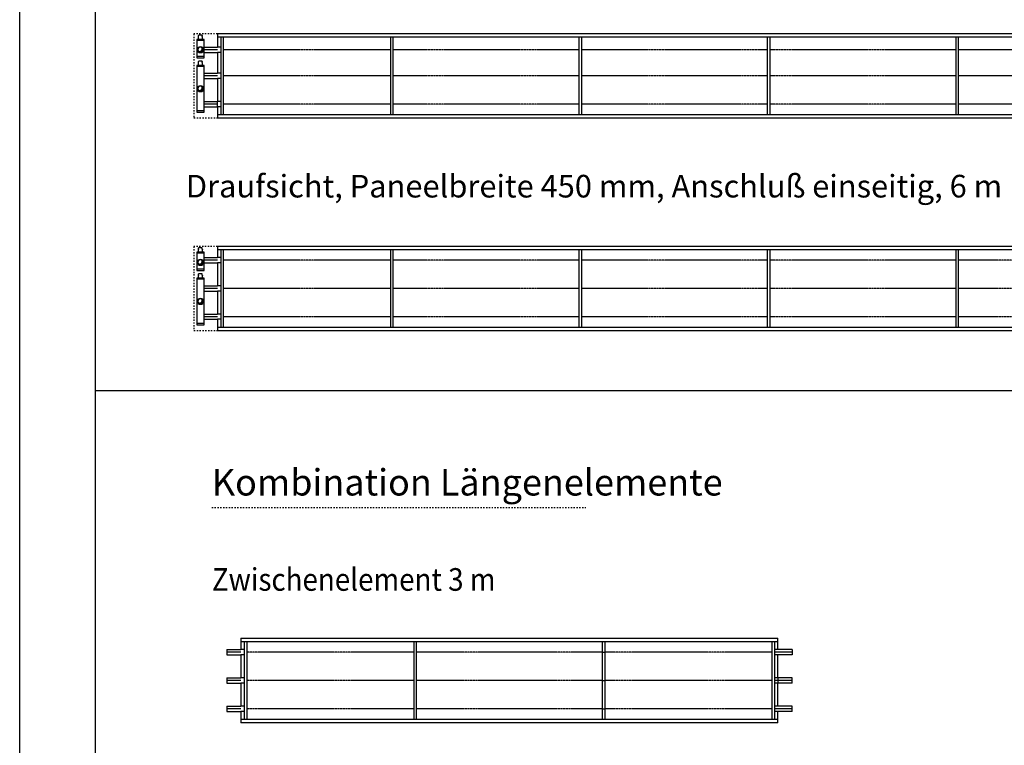
# Model space of a CAD drawing. Units: millimetres. Extents: x -11312 to 5508, y 1582 to 13462.
# Drawn here: x -11312 to -6087, y 6190 to 10041 of the extents above; entities that cross this region are included whole.
import ezdxf

# ---------------------------------------------------------------- set-up
doc = ezdxf.new("R2010")
doc.units = ezdxf.units.MM
doc.linetypes.add('DASHED', pattern=[15, 7, -8])
doc.linetypes.add('DOT_CENTER', pattern=[14, 12, -1, 0, -1])
doc.layers.add('1', color=7, linetype='Continuous')
doc.styles.add('CONVERTER_14', font='txt.shx', dxfattribs={"width": 0.9})
pattern_1 = [(45, (0, 0), (-0.007071067811865474, 0.007071067811865476), [])]

# ---------------------------------------------------------------- blocks, each defined once
blk = doc.blocks.new('_tb_frame_A1Q', base_point=(-448.1505765207276, 74.87221106240759))
at = {"layer": '1', "color": 2, "linetype": 'Continuous'}
blk.add_line((-448.1505765207276, 74.87221106240759), (-448.1505765207276, 668.8722110626695), dxfattribs=at)
at = {"layer": '1', "color": 7, "linetype": 'Continuous'}
blk.add_line((-428.1505765207185, 663.8722110626732), (-428.1505765207185, 79.87221106240759), dxfattribs=at)

msp = doc.modelspace()

# ---------------------------------------------------------------- hatches: boundary and pattern name
at = {"layer": '1', "linetype": 'Continuous'}
h = msp.add_hatch(dxfattribs=at)
h.set_pattern_fill('_USER', color=1, scale=0.01, angle=45, pattern_type=0)
h.set_pattern_definition(pattern_1)
edge = h.paths.add_edge_path()
edge.add_arc((-10356.74153584085, 9886.05057710077), 13.59999999915246, 239.477512186241, 390.5224878139931)
edge.add_arc((-10351.93320972903, 9881.24225098896), 13.59999999914064, -149.477512185918, 59.47751218604651, ccw=False)
h = msp.add_hatch(dxfattribs=at)
h.set_pattern_fill('_USER', color=1, scale=0.01, angle=45, pattern_type=0)
h.set_pattern_definition(pattern_1)
edge = h.paths.add_edge_path()
edge.add_arc((-10356.74153584085, 9679.05057710089), 13.59999999925588, 239.4775121864979, 390.5224878135574)
edge.add_arc((-10351.93320972903, 9674.2422509889), 13.59999999911016, -149.47751218613593, 59.47751218617492, ccw=False)
h = msp.add_hatch(dxfattribs=at)
h.set_pattern_fill('_USER', color=1, scale=0.01, angle=45, pattern_type=0)
h.set_pattern_definition(pattern_1)
edge = h.paths.add_edge_path()
edge.add_arc((-10356.74153584085, 8757.428466050535), 13.59999999915246, 239.477512186241, 390.5224878139931)
edge.add_arc((-10351.93320972903, 8752.620139938725), 13.59999999914064, -149.477512185918, 59.47751218604651, ccw=False)
h = msp.add_hatch(dxfattribs=at)
h.set_pattern_fill('_USER', color=1, scale=0.01, angle=45, pattern_type=0)
h.set_pattern_definition(pattern_1)
edge = h.paths.add_edge_path()
edge.add_arc((-10356.74153584085, 8550.428466050655), 13.59999999925588, 239.4775121864979, 390.5224878135574)
edge.add_arc((-10351.93320972903, 8545.620139938665), 13.59999999911016, -149.47751218613593, 59.47751218617492, ccw=False)

# ---------------------------------------------------------------- linework, layer by layer
at = {"color": 2, "linetype": 'Continuous'}
for p, q in [((-10363.02726655861, 9936.99153218191), (-10364.27654775133, 9935.74225098896)), ((-10363.37706529256, 9949.03460288013), (-10363.37706529256, 9952.13282023824)), ((-10363.37706529256, 9949.03460288013), (-10362.87735281541, 9949.03460288013)), ((-10363.27712279721, 9952.23276273371), (-10362.17775534745, 9952.23276273371)), ((-10363.02726655861, 9947.73535043962), (-10362.87735281541, 9947.73535043962)), ((-10363.02726655861, 9936.99153218191), (-10363.02726655861, 9947.73535043962)), ((-10362.87735281541, 9949.03460288013), (-10362.87735281541, 9947.73535043962)), ((-10360.87850290694, 9958.22931245901), (-10362.17775534745, 9957.88117881684)), ((-10362.17775534745, 9952.23276273371), (-10362.17775534745, 9957.88117881684)), ((-10360.00575199141, 9958.22931245901), (-10360.87850290694, 9958.22931245901)), ((-10359.43008872593, 9958.22931245901), (-10360.00575199141, 9958.22931245901)), ((-10352.38339079614, 9958.22931245901), (-10359.43008872593, 9958.22931245901)), ((-10345.33669286623, 9958.22931245901), (-10352.38339079614, 9958.22931245901)), ((-10345.33669286623, 9958.22931245901), (-10344.76102960075, 9958.22931245901)), ((-10343.88827868522, 9958.22931245901), (-10344.76102960075, 9958.22931245901)), ((-10343.88827868522, 9958.22931245901), (-10342.58902624471, 9957.88117881684)), ((-10342.58902624471, 9952.23276273371), (-10342.58902624471, 9957.88117881684)), ((-10342.58902624471, 9952.23276273371), (-10341.489658795, 9952.23276273371)), ((-10341.88942877675, 9949.03460288013), (-10341.88942877675, 9947.73535043962)), ((-10341.88942877675, 9949.03460288013), (-10341.38971629966, 9949.03460288013)), ((-10341.88942877675, 9947.73535043962), (-10341.73951503355, 9947.73535043962)), ((-10341.73951503355, 9936.99153218191), (-10341.73951503355, 9947.73535043962)), ((-10341.73951503355, 9936.99153218191), (-10340.49023384083, 9935.74225098896)), ((-10341.38971629966, 9949.03460288013), (-10341.38971629966, 9952.13282023824)), ((-10363.02726655861, 9798.99153218186), (-10364.27654775133, 9797.74225098908)), ((-10363.37706529256, 9811.03460288019), (-10363.37706529256, 9814.1328202383)), ((-10363.37706529256, 9811.03460288019), (-10362.87735281541, 9811.03460288019)), ((-10363.27712279721, 9814.23276273365), (-10362.17775534745, 9814.23276273365)), ((-10363.02726655861, 9798.99153218186), (-10363.02726655861, 9809.73535043979)), ((-10363.02726655861, 9809.73535043979), (-10362.87735281541, 9809.73535043979)), ((-10362.87735281541, 9811.03460288019), (-10362.87735281541, 9809.73535043979)), ((-10360.87850290694, 9820.22931245895), (-10362.17775534745, 9819.8811788169)), ((-10362.17775534745, 9814.23276273365), (-10362.17775534745, 9819.8811788169)), ((-10360.00575199141, 9820.22931245895), (-10360.87850290694, 9820.22931245895)), ((-10359.43008872593, 9820.22931245895), (-10360.00575199141, 9820.22931245895)), ((-10352.38339079614, 9820.22931245895), (-10359.43008872593, 9820.22931245895)), ((-10345.33669286623, 9820.22931245895), (-10352.38339079614, 9820.22931245895)), ((-10345.33669286623, 9820.22931245895), (-10344.76102960075, 9820.22931245895)), ((-10343.88827868522, 9820.22931245895), (-10344.76102960075, 9820.22931245895)), ((-10343.88827868522, 9820.22931245895), (-10342.58902624471, 9819.8811788169)), ((-10342.58902624471, 9814.23276273365), (-10342.58902624471, 9819.8811788169)), ((-10342.58902624471, 9814.23276273365), (-10341.489658795, 9814.23276273365)), ((-10341.88942877675, 9811.03460288019), (-10341.38971629966, 9811.03460288019)), ((-10341.88942877675, 9811.03460288019), (-10341.88942877675, 9809.73535043979)), ((-10341.88942877675, 9809.73535043979), (-10341.73951503355, 9809.73535043979)), ((-10341.73951503355, 9798.99153218186), (-10341.73951503355, 9809.73535043979)), ((-10341.73951503355, 9798.99153218186), (-10340.49023384083, 9797.74225098908)), ((-10341.38971629966, 9811.03460288019), (-10341.38971629966, 9814.1328202383)), ((-10363.02726655861, 8808.369421131674), (-10364.27654775133, 8807.120139938725)), ((-10363.37706529256, 8820.412491829895), (-10363.37706529256, 8823.510709188004)), ((-10363.37706529256, 8820.412491829895), (-10362.87735281541, 8820.412491829895)), ((-10363.27712279721, 8823.610651683475), (-10362.17775534745, 8823.610651683475)), ((-10363.02726655861, 8808.369421131674), (-10363.02726655861, 8819.113239389384)), ((-10363.02726655861, 8819.113239389384), (-10362.87735281541, 8819.113239389384)), ((-10362.87735281541, 8820.412491829895), (-10362.87735281541, 8819.113239389384)), ((-10360.87850290694, 8829.607201408775), (-10362.17775534745, 8829.259067766605)), ((-10362.17775534745, 8823.610651683475), (-10362.17775534745, 8829.259067766605)), ((-10360.00575199141, 8829.607201408775), (-10360.87850290694, 8829.607201408775)), ((-10359.43008872593, 8829.607201408775), (-10360.00575199141, 8829.607201408775)), ((-10352.38339079614, 8829.607201408775), (-10359.43008872593, 8829.607201408775)), ((-10345.33669286623, 8829.607201408775), (-10352.38339079614, 8829.607201408775)), ((-10345.33669286623, 8829.607201408775), (-10344.76102960075, 8829.607201408775)), ((-10343.88827868522, 8829.607201408775), (-10344.76102960075, 8829.607201408775)), ((-10343.88827868522, 8829.607201408775), (-10342.58902624471, 8829.259067766605)), ((-10342.58902624471, 8823.610651683475), (-10342.58902624471, 8829.259067766605)), ((-10342.58902624471, 8823.610651683475), (-10341.489658795, 8823.610651683475)), ((-10341.88942877675, 8820.412491829895), (-10341.38971629966, 8820.412491829895)), ((-10341.88942877675, 8820.412491829895), (-10341.88942877675, 8819.113239389384)), ((-10341.88942877675, 8819.113239389384), (-10341.73951503355, 8819.113239389384)), ((-10341.73951503355, 8808.369421131674), (-10341.73951503355, 8819.113239389384)), ((-10341.73951503355, 8808.369421131674), (-10340.49023384083, 8807.120139938725)), ((-10341.38971629966, 8820.412491829895), (-10341.38971629966, 8823.510709188004)), ((-10363.37706529256, 8682.412491829955), (-10363.37706529256, 8685.510709188064)), ((-10363.37706529256, 8682.412491829955), (-10362.87735281541, 8682.412491829955)), ((-10363.27712279721, 8685.610651683415), (-10362.17775534745, 8685.610651683415)), ((-10363.02726655861, 8681.113239389555), (-10362.87735281541, 8681.113239389555)), ((-10363.02726655861, 8670.369421131625), (-10363.02726655861, 8681.113239389555)), ((-10362.87735281541, 8682.412491829955), (-10362.87735281541, 8681.113239389555)), ((-10360.87850290694, 8691.607201408715), (-10362.17775534745, 8691.259067766665)), ((-10362.17775534745, 8685.610651683415), (-10362.17775534745, 8691.259067766665)), ((-10360.00575199141, 8691.607201408715), (-10360.87850290694, 8691.607201408715)), ((-10359.43008872593, 8691.607201408715), (-10360.00575199141, 8691.607201408715)), ((-10352.38339079614, 8691.607201408715), (-10359.43008872593, 8691.607201408715)), ((-10345.33669286623, 8691.607201408715), (-10352.38339079614, 8691.607201408715)), ((-10345.33669286623, 8691.607201408715), (-10344.76102960075, 8691.607201408715)), ((-10343.88827868522, 8691.607201408715), (-10344.76102960075, 8691.607201408715)), ((-10343.88827868522, 8691.607201408715), (-10342.58902624471, 8691.259067766665)), ((-10342.58902624471, 8685.610651683415), (-10342.58902624471, 8691.259067766665)), ((-10342.58902624471, 8685.610651683415), (-10341.489658795, 8685.610651683415)), ((-10341.88942877675, 8682.412491829955), (-10341.88942877675, 8681.113239389555)), ((-10341.88942877675, 8682.412491829955), (-10341.38971629966, 8682.412491829955)), ((-10341.88942877675, 8681.113239389555), (-10341.73951503355, 8681.113239389555)), ((-10341.73951503355, 8670.369421131625), (-10341.73951503355, 8681.113239389555)), ((-10341.38971629966, 8682.412491829955), (-10341.38971629966, 8685.510709188064)), ((-10363.02726655861, 8670.369421131625), (-10364.27654775133, 8669.120139938845)), ((-10341.73951503355, 8670.369421131625), (-10340.49023384083, 8669.120139938845)), ((-7212.884458825398, 6697.477953155062), (-7287.884458825398, 6697.477953155062)), ((-7212.884458825398, 6669.477953155002), (-7287.884458825398, 6669.477953155002)), ((-7212.884458825398, 6547.477953154942), (-7287.884458825398, 6547.477953154942)), ((-7212.884458825398, 6519.477953154942), (-7287.884458825398, 6519.477953154942)), ((-7212.884458825398, 6397.477953154882), (-7287.884458825398, 6397.477953154882)), ((-7212.884458825398, 6369.477953154882), (-7287.884458825398, 6369.477953154882))]:
    msp.add_line(p, q, dxfattribs=at)
at = {"color": 1, "linetype": 'Continuous'}
msp.add_line((-7287.884458825398, 6668.487173457571), (-7287.884458825398, 6669.286688835301), dxfattribs=at)
at = {"color": 2, "linetype": 'Continuous'}
for centre, radius, start, end in [((-10363.27712279721, 9952.13282023824), 0.09994249547162326, 90, 180), ((-10341.489658795, 9952.13282023824), 0.09994249534065602, 0, 90), ((-10363.27712279721, 9814.1328202383), 0.09994249535156996, 90, 180), ((-10341.489658795, 9814.1328202383), 0.09994249534065602, 0, 90), ((-10363.27712279721, 8823.510709188004), 0.09994249547162326, 90, 180), ((-10341.489658795, 8823.510709188004), 0.09994249534065602, 0, 90), ((-10363.27712279721, 8685.510709188064), 0.09994249535156996, 90, 180), ((-10341.489658795, 8685.510709188064), 0.09994249534065602, 0, 90)]:
    msp.add_arc(centre, radius, start, end, dxfattribs=at)
at = {"layer": '1', "color": 1, "linetype": 'DASHED'}
for p, q in [((-10386.93320972915, 9965.74225098902), (-10386.93320972915, 9520.74225098884)), ((-10261.93320972915, 9965.74225098902), (-10386.93320972915, 9965.74225098902)), ((-10386.93320972915, 9520.74225098884), (-10261.93320972915, 9520.74225098884)), ((-10261.93320972915, 8837.120139938837), (-10386.93320972915, 8837.120139938837)), ((-10386.93320972915, 8837.120139938837), (-10386.93320972915, 8689.620139938721)), ((-10386.93320972915, 8689.620139938721), (-10386.93320972915, 8392.120139938605)), ((-10386.93320972915, 8392.120139938605), (-10261.93320972915, 8392.120139938605)), ((-10291.93320972915, 7451.26181278478), (-8307.93320972915, 7451.26181278478))]:
    msp.add_line(p, q, dxfattribs=at)
at = {"layer": '1', "color": 2, "linetype": 'Continuous'}
for p, q in [((-10370.68320972903, 9929.74225098902), (-10371.93320972915, 9929.74225098902)), ((-10371.93320972915, 9929.74225098902), (-10371.93320972915, 9844.74225098902)), ((-10370.68320972903, 9935.74225098896), (-10370.68320972903, 9929.74225098902)), ((-10333.18320972903, 9935.74225098896), (-10370.68320972903, 9935.74225098896)), ((-10333.18320972903, 9929.74225098902), (-10333.18320972903, 9935.74225098896)), ((-10331.93320972915, 9929.74225098902), (-10333.18320972903, 9929.74225098902)), ((-10331.93320972915, 9844.74225098902), (-10331.93320972915, 9929.74225098902)), ((-10261.93320972915, 9968.24225098902), (-5411.933209729149, 9968.24225098902)), ((-10261.93320972915, 9968.24225098902), (-10261.93320972915, 9895.24225098896)), ((-10331.9370949734, 9895.24225098896), (-10261.82139332284, 9895.24225098896)), ((-10371.93320972915, 9844.74225098902), (-10370.68320972903, 9844.74225098902)), ((-10370.68320972903, 9844.74225098902), (-10370.68320972903, 9838.74225098896)), ((-10370.68320972903, 9838.74225098896), (-10333.18320972903, 9838.74225098896)), ((-10333.18320972903, 9844.74225098902), (-10331.93320972915, 9844.74225098902)), ((-10333.18320972903, 9838.74225098896), (-10333.18320972903, 9844.74225098902)), ((-10331.93320972915, 9867.24225098902), (-10261.82139332284, 9867.24225098902)), ((-10261.93320972915, 9867.24225098902), (-10261.93320972915, 9806.2422509889)), ((-10261.93320972915, 9830.24225098919), (-10261.93320972915, 9757.24225098896)), ((-10371.93320972915, 9791.74225098908), (-10371.93320972915, 9706.74225098902)), ((-10370.68320972903, 9791.74225098908), (-10371.93320972915, 9791.74225098908)), ((-10333.18320972903, 9797.74225098908), (-10370.68320972903, 9797.74225098908)), ((-10370.68320972903, 9797.74225098908), (-10370.68320972903, 9791.74225098908)), ((-10333.18320972903, 9791.74225098908), (-10333.18320972903, 9797.74225098908)), ((-10331.93320972915, 9791.74225098908), (-10333.18320972903, 9791.74225098908)), ((-10331.93320972915, 9706.74225098902), (-10331.93320972915, 9791.74225098908)), ((-10331.9370949734, 9757.24225098896), (-10261.82139332284, 9757.24225098896)), ((-10331.9370949734, 9729.24225098902), (-10261.82139332284, 9729.24225098902)), ((-10261.93320972915, 9729.24225098902), (-10261.93320972915, 9607.24225098896)), ((-10371.93320972915, 9706.74225098902), (-10371.93320972915, 9556.74225098896)), ((-10331.93320972915, 9556.74225098896), (-10331.93320972915, 9706.74225098902)), ((-10331.9370949734, 9607.24225098884), (-10261.82139332284, 9607.24225098884)), ((-10331.9370949734, 9579.24225098884), (-10261.82139332284, 9579.24225098884)), ((-10261.93320972915, 9579.24225098896), (-10261.93320972915, 9518.24225098884)), ((-10371.93320972915, 9556.74225098896), (-10370.68320972903, 9556.74225098896)), ((-10370.68320972903, 9556.74225098896), (-10370.68320972903, 9550.74225098896)), ((-10370.68320972903, 9550.74225098896), (-10333.18320972903, 9550.74225098896)), ((-10333.18320972903, 9550.74225098896), (-10333.18320972903, 9556.74225098896)), ((-10333.18320972903, 9556.74225098896), (-10331.93320972915, 9556.74225098896)), ((-5411.933209729149, 9518.24225098896), (-10261.93320972915, 9518.24225098884)), ((-10261.93320972915, 8839.620139938837), (-10261.93320972915, 8778.620139938721)), ((-10261.93320972915, 8839.620139938837), (-4411.933209729149, 8839.620139938837)), ((-10371.93320972915, 8801.120139938785), (-10371.93320972915, 8716.120139938785)), ((-10370.68320972903, 8801.120139938785), (-10371.93320972915, 8801.120139938785)), ((-10333.18320972903, 8807.120139938725), (-10370.68320972903, 8807.120139938725)), ((-10370.68320972903, 8807.120139938725), (-10370.68320972903, 8801.120139938785)), ((-10333.18320972903, 8801.120139938785), (-10333.18320972903, 8807.120139938725)), ((-10331.93320972915, 8801.120139938785), (-10333.18320972903, 8801.120139938785)), ((-10331.93709497345, 8778.620139938721), (-10261.8213933229, 8778.620139938721)), ((-10331.93320972915, 8716.120139938785), (-10331.93320972915, 8801.120139938785)), ((-10331.93320972914, 8750.62013993878), (-10261.8213933229, 8750.62013993878)), ((-10261.93320972915, 8750.62013993878), (-10261.93320972915, 8689.620139938721)), ((-10371.93320972915, 8716.120139938785), (-10370.68320972903, 8716.120139938785)), ((-10370.68320972903, 8716.120139938785), (-10370.68320972903, 8710.120139938725)), ((-10370.68320972903, 8710.120139938725), (-10333.18320972903, 8710.120139938725)), ((-10333.18320972903, 8710.120139938725), (-10333.18320972903, 8716.120139938785)), ((-10333.18320972903, 8716.120139938785), (-10331.93320972915, 8716.120139938785)), ((-10261.93320972915, 8689.62013993878), (-10261.93320972915, 8628.620139938721)), ((-10370.68320972903, 8663.120139938845), (-10371.93320972915, 8663.120139938845)), ((-10371.93320972915, 8663.120139938845), (-10371.93320972915, 8578.120139938785)), ((-10370.68320972903, 8669.120139938845), (-10370.68320972903, 8663.120139938845)), ((-10333.18320972903, 8669.120139938845), (-10370.68320972903, 8669.120139938845)), ((-10333.18320972903, 8663.120139938845), (-10333.18320972903, 8669.120139938845)), ((-10331.93320972915, 8663.120139938845), (-10333.18320972903, 8663.120139938845)), ((-10331.93709497345, 8628.620139938663), (-10261.8213933229, 8628.620139938663)), ((-10331.93320972915, 8578.120139938785), (-10331.93320972915, 8663.120139938845)), ((-10371.93320972915, 8578.120139938785), (-10371.93320972915, 8428.120139938725)), ((-10331.93709497345, 8600.620139938663), (-10261.8213933229, 8600.620139938663)), ((-10331.93320972915, 8428.120139938725), (-10331.93320972915, 8578.120139938785)), ((-10261.93320972915, 8600.620139938663), (-10261.93320972915, 8478.620139938605)), ((-10331.93709497345, 8478.620139938605), (-10261.8213933229, 8478.620139938605)), ((-10371.93320972915, 8428.120139938725), (-10370.68320972903, 8428.120139938725)), ((-10370.68320972903, 8428.120139938725), (-10370.68320972903, 8422.120139938725)), ((-10370.68320972903, 8422.120139938725), (-10333.18320972903, 8422.120139938725)), ((-10333.18320972903, 8428.120139938725), (-10331.93320972915, 8428.120139938725)), ((-10333.18320972903, 8422.120139938725), (-10333.18320972903, 8428.120139938725)), ((-10331.93709497345, 8450.620139938605), (-10261.8213933229, 8450.620139938605)), ((-10261.93320972915, 8450.620139938605), (-10261.93320972915, 8389.620139938605)), ((-4411.93320972915, 8389.620139938605), (-10261.93320972915, 8389.620139938605)), ((-10137.8844588254, 6758.477953155002), (-7287.884458825398, 6758.477953155002)), ((-10137.8844588254, 6758.477953155002), (-10137.8844588254, 6697.477953155002)), ((-7287.884458825398, 6697.477953155002), (-7287.884458825398, 6758.477953155002)), ((-10212.8844588254, 6697.477953155062), (-10137.77264241909, 6697.477953155062)), ((-10212.8844588254, 6697.477953155062), (-10212.8844588254, 6669.477953155002)), ((-7212.884458825398, 6697.477953155062), (-7212.884458825398, 6669.477953155002)), ((-10212.8844588254, 6669.477953155002), (-10137.77264241909, 6669.477953155002)), ((-10137.8844588254, 6669.477953155002), (-10137.8844588254, 6608.477953155002)), ((-7287.884458825398, 6608.477953155002), (-7287.884458825398, 6669.477953155002)), ((-10137.8844588254, 6608.477953155002), (-10137.8844588254, 6547.477953154942)), ((-7287.884458825398, 6547.477953154942), (-7287.884458825398, 6608.477953155002)), ((-10212.8844588254, 6547.477953154942), (-10137.77264241909, 6547.477953154942)), ((-10212.8844588254, 6547.477953154942), (-10212.8844588254, 6519.477953154942)), ((-7212.884458825398, 6519.477953154942), (-7212.884458825398, 6547.477953154942)), ((-10212.8844588254, 6519.477953154942), (-10137.77264241909, 6519.477953154942)), ((-10137.8844588254, 6519.477953154942), (-10137.8844588254, 6397.477953154882)), ((-7287.884458825398, 6397.477953154882), (-7287.884458825398, 6519.477953154942)), ((-10212.8844588254, 6397.477953154882), (-10137.77264241909, 6397.477953154882)), ((-10212.8844588254, 6397.477953154882), (-10212.8844588254, 6369.477953154822)), ((-7212.884458825398, 6369.477953154882), (-7212.884458825398, 6397.477953154882)), ((-10212.8844588254, 6369.477953154822), (-10137.77264241909, 6369.477953154822)), ((-10137.8844588254, 6369.477953154882), (-10137.8844588254, 6308.477953154882)), ((-7287.884458825398, 6308.477953154882), (-7287.884458825398, 6369.477953154882)), ((-7287.884458825398, 6308.477953154882), (-10137.8844588254, 6308.477953154882))]:
    msp.add_line(p, q, dxfattribs=at)
at = {"layer": '1', "color": 1, "linetype": 'Continuous'}
for p, q in [((-10333.18320972903, 9929.74225098902), (-10370.68320972903, 9929.74225098902)), ((-5411.933209729149, 9948.24225098902), (-10261.93320972915, 9948.24225098902)), ((-10242.93320972915, 9826.24225098896), (-10242.93320972915, 9948.24225098902)), ((-10230.93320972915, 9948.24225098902), (-10230.93320972915, 9826.24225098896)), ((-9342.933209728682, 9826.24225098896), (-9342.933209728682, 9948.24225098902)), ((-9330.933209728682, 9948.24225098902), (-9330.933209728682, 9826.24225098896)), ((-8342.933209728275, 9826.24225098896), (-8342.933209728275, 9948.24225098902)), ((-8330.933209728275, 9948.24225098902), (-8330.933209728275, 9826.24225098896)), ((-7342.933209727868, 9826.24225098896), (-7342.933209727868, 9948.24225098902)), ((-7330.933209727868, 9948.24225098902), (-7330.933209727868, 9826.24225098896)), ((-6342.933209727402, 9826.24225098896), (-6342.933209727402, 9948.24225098902)), ((-6330.933209727402, 9948.24225098902), (-6330.933209727402, 9826.24225098896)), ((-10242.93320972915, 9895.24225098902), (-10261.93320972915, 9895.24225098902)), ((-10333.18320972903, 9844.74225098902), (-10370.68320972903, 9844.74225098902)), ((-10242.93320972915, 9867.24225098902), (-10261.93320972915, 9867.24225098902)), ((-10242.93320972915, 9538.24225098896), (-10242.93320972915, 9826.24225098896)), ((-10230.93320972915, 9826.24225098896), (-10230.93320972915, 9538.24225098896)), ((-9342.933209728682, 9538.24225098896), (-9342.933209728682, 9826.24225098896)), ((-9330.933209728682, 9826.24225098896), (-9330.933209728682, 9538.24225098896)), ((-8342.933209728275, 9538.24225098896), (-8342.933209728275, 9826.24225098896)), ((-8330.933209728275, 9826.24225098896), (-8330.933209728275, 9538.24225098896)), ((-7342.933209727868, 9538.24225098896), (-7342.933209727868, 9826.24225098896)), ((-7330.933209727868, 9826.24225098896), (-7330.933209727868, 9538.24225098896)), ((-6342.933209727402, 9538.24225098896), (-6342.933209727402, 9826.24225098896)), ((-6330.933209727402, 9826.24225098896), (-6330.933209727402, 9538.24225098896)), ((-10333.18320972903, 9791.74225098908), (-10370.68320972903, 9791.74225098908)), ((-10242.93320972915, 9757.24225098902), (-10261.93320972915, 9757.24225098902)), ((-10242.93320972915, 9729.24225098902), (-10261.93320972915, 9729.24225098902)), ((-10242.93320972915, 9607.24225098896), (-10261.93320972915, 9607.24225098896)), ((-10261.93320972915, 9579.24225098884), (-10261.93320972915, 9607.24225098896)), ((-10242.93320972915, 9579.24225098884), (-10261.93320972915, 9579.24225098884)), ((-10333.18320972903, 9556.74225098896), (-10370.68320972903, 9556.74225098896)), ((-10261.93320972915, 9538.24225098896), (-5411.933209729149, 9538.24225098896)), ((-10333.18320972903, 8801.120139938785), (-10370.68320972903, 8801.120139938785)), ((-4411.93320972915, 8819.620139938837), (-10261.93320972915, 8819.620139938837)), ((-10242.93320972918, 8778.62013993878), (-10261.93320972915, 8778.62013993878)), ((-10242.93320972918, 8709.62013993878), (-10242.93320972918, 8819.620139938837)), ((-10230.93320972913, 8819.620139938837), (-10230.93320972913, 8669.620139938663)), ((-9342.933209728597, 8669.620139938663), (-9342.933209728597, 8819.620139938837)), ((-9330.933209728713, 8819.620139938837), (-9330.933209728713, 8709.62013993878)), ((-8342.933209728306, 8709.62013993878), (-8342.933209728306, 8819.620139938837)), ((-8330.933209728306, 8819.620139938837), (-8330.933209728306, 8669.620139938663)), ((-7342.933209727782, 8709.62013993878), (-7342.933209727782, 8819.620139938837)), ((-7330.933209727782, 8819.620139938837), (-7330.933209727782, 8709.62013993878)), ((-6342.933209727375, 8669.620139938663), (-6342.933209727375, 8819.620139938837)), ((-6330.933209727375, 8819.620139938837), (-6330.933209727375, 8709.62013993878)), ((-10242.93320972918, 8750.62013993878), (-10261.93320972915, 8750.62013993878)), ((-10333.18320972903, 8716.120139938785), (-10370.68320972903, 8716.120139938785)), ((-10242.93320972918, 8409.620139938605), (-10242.93320972918, 8709.62013993878)), ((-9330.933209728713, 8709.62013993878), (-9330.933209728713, 8409.620139938605)), ((-8342.933209728306, 8409.620139938605), (-8342.933209728306, 8709.62013993878)), ((-7342.933209727782, 8409.620139938605), (-7342.933209727782, 8709.62013993878)), ((-7330.933209727782, 8709.62013993878), (-7330.933209727782, 8409.620139938605)), ((-6330.933209727375, 8709.62013993878), (-6330.933209727375, 8409.620139938605)), ((-10333.18320972903, 8663.120139938845), (-10370.68320972903, 8663.120139938845)), ((-10242.93320972918, 8628.620139938721), (-10261.93320972915, 8628.620139938721)), ((-10230.93320972913, 8669.620139938663), (-10230.93320972913, 8409.620139938605)), ((-9342.933209728597, 8409.620139938605), (-9342.933209728597, 8669.620139938663)), ((-8330.933209728306, 8669.620139938663), (-8330.933209728306, 8409.620139938605)), ((-6342.933209727375, 8409.620139938605), (-6342.933209727375, 8669.620139938663)), ((-10242.93320972918, 8600.620139938663), (-10261.93320972915, 8600.620139938663)), ((-10242.93320972918, 8478.620139938605), (-10261.93320972915, 8478.620139938605)), ((-10333.18320972903, 8428.120139938725), (-10370.68320972903, 8428.120139938725)), ((-10242.93320972918, 8450.620139938605), (-10261.93320972915, 8450.620139938605)), ((-10261.93320972915, 8409.620139938605), (-4411.933209729149, 8409.620139938605)), ((-7287.884458825398, 6738.477953155002), (-10137.8844588254, 6738.477953155002)), ((-10118.8844588254, 6697.477953155062), (-10137.8844588254, 6697.477953155062)), ((-10118.8844588254, 6628.477953155002), (-10118.8844588254, 6738.477953155002)), ((-10106.8844588254, 6738.477953155002), (-10106.8844588254, 6588.477953155002)), ((-9218.88445882493, 6628.477953155002), (-9218.88445882493, 6738.477953155002)), ((-9206.88445882493, 6738.477953155002), (-9206.88445882493, 6588.477953155002)), ((-8218.884458824523, 6628.477953155002), (-8218.884458824523, 6738.477953155002)), ((-8218.884458824115, 6628.477953155002), (-8218.884458824115, 6738.477953155002)), ((-8206.884458824523, 6738.477953155002), (-8206.884458824523, 6588.477953155002)), ((-8206.884458824115, 6738.477953155002), (-8206.884458824115, 6588.477953155002)), ((-7318.884458823592, 6628.477953155002), (-7318.884458823592, 6738.477953155002)), ((-7306.884458823592, 6738.477953155111), (-7306.884458823592, 6588.477953155062)), ((-7287.884458825398, 6697.477953155062), (-7306.884458823592, 6697.477953155062)), ((-10118.8844588254, 6669.477953155002), (-10137.8844588254, 6669.477953155002)), ((-7287.884458825398, 6669.477953155002), (-7306.884458823592, 6669.477953155002)), ((-10118.8844588254, 6328.477953154822), (-10118.8844588254, 6628.477953155002)), ((-10106.8844588254, 6588.477953155002), (-10106.8844588254, 6328.477953154822)), ((-9218.88445882493, 6328.477953154822), (-9218.88445882493, 6628.477953155002)), ((-9206.88445882493, 6588.477953155002), (-9206.88445882493, 6328.477953154822)), ((-8218.884458824115, 6328.477953154822), (-8218.884458824115, 6628.477953155002)), ((-8218.884458824523, 6328.477953154822), (-8218.884458824523, 6628.477953155002)), ((-8206.884458824115, 6588.477953155002), (-8206.884458824115, 6328.477953154822)), ((-8206.884458824523, 6588.477953155002), (-8206.884458824523, 6328.477953154822)), ((-7318.884458823592, 6328.477953154822), (-7318.884458823592, 6628.477953155002)), ((-7306.884458823592, 6588.477953155062), (-7306.884458823592, 6328.477953154822)), ((-10118.8844588254, 6547.477953154942), (-10137.8844588254, 6547.477953154942)), ((-7287.884458825398, 6547.477953154942), (-7306.884458823592, 6547.477953154942)), ((-7287.884458825398, 6547.477953154942), (-7287.884458825398, 6519.477953154942)), ((-10118.8844588254, 6519.477953154942), (-10137.8844588254, 6519.477953154942)), ((-7287.884458825398, 6519.477953154942), (-7306.884458823592, 6519.477953154942)), ((-10118.8844588254, 6397.477953154882), (-10137.8844588254, 6397.477953154882)), ((-7287.884458825398, 6397.477953154882), (-7306.884458823592, 6397.477953154882)), ((-10118.8844588254, 6369.477953154882), (-10137.8844588254, 6369.477953154822)), ((-10137.8844588254, 6328.477953154822), (-7287.884458825398, 6328.477953154822)), ((-7287.884458825398, 6369.477953154882), (-7306.884458823592, 6369.477953154882))]:
    msp.add_line(p, q, dxfattribs=at)
at = {"layer": '1', "color": 6, "linetype": 'DOT_CENTER'}
for p, q in [((-10261.82139332284, 9881.24225098896), (-10331.9370949734, 9881.24225098896)), ((-9342.933209728682, 9881.24225098896), (-10230.93320972915, 9881.24225098896)), ((-8342.933209728275, 9881.24225098896), (-9330.933209728682, 9881.24225098896)), ((-7342.933209727868, 9881.24225098896), (-8330.933209728275, 9881.24225098896)), ((-6342.933209727402, 9881.24225098896), (-7330.933209727868, 9881.24225098896)), ((-5442.933209726994, 9881.24225098896), (-6330.933209727402, 9881.24225098896)), ((-10261.82139332284, 9743.2422509889), (-10331.9370949734, 9743.2422509889)), ((-9342.933209728682, 9743.24225098908), (-10230.93320972915, 9743.24225098908)), ((-8342.933209728275, 9743.24225098908), (-9330.933209728682, 9743.24225098908)), ((-7342.933209727868, 9743.24225098908), (-8330.933209728275, 9743.24225098908)), ((-6342.933209727402, 9743.24225098908), (-7330.933209727868, 9743.24225098908)), ((-5442.933209726994, 9743.24225098908), (-6330.933209727402, 9743.24225098908)), ((-10261.82139332284, 9593.2422509889), (-10331.9370949734, 9593.2422509889)), ((-9342.933209728682, 9593.2422509889), (-10230.93320972915, 9593.2422509889)), ((-8342.933209728275, 9593.2422509889), (-9330.933209728682, 9593.2422509889)), ((-7342.933209727868, 9593.2422509889), (-8330.933209728275, 9593.2422509889)), ((-6342.933209727402, 9593.2422509889), (-7330.933209727868, 9593.2422509889)), ((-5442.933209726994, 9593.2422509889), (-6330.933209727402, 9593.2422509889)), ((-10261.8213933229, 8764.62013993878), (-10331.93709497345, 8764.62013993878)), ((-9342.933209728597, 8764.62013993878), (-10230.93320972913, 8764.62013993878)), ((-8342.933209728306, 8764.62013993878), (-9330.933209728713, 8764.62013993878)), ((-7342.933209727782, 8764.62013993878), (-8330.933209728306, 8764.62013993878)), ((-6342.933209727375, 8764.62013993878), (-7330.933209727782, 8764.62013993878)), ((-5342.933209726909, 8764.62013993878), (-6330.933209727375, 8764.62013993878)), ((-10261.8213933229, 8614.620139938721), (-10331.93709497345, 8614.620139938721)), ((-9342.933209728597, 8614.620139938721), (-10230.93320972913, 8614.620139938721)), ((-8342.933209728306, 8614.620139938721), (-9330.933209728713, 8614.620139938721)), ((-7342.933209727782, 8614.620139938721), (-8330.933209728306, 8614.620139938721)), ((-6342.933209727375, 8614.620139938721), (-7330.933209727782, 8614.620139938721)), ((-5342.933209726909, 8614.620139938721), (-6330.933209727375, 8614.620139938721)), ((-10261.8213933229, 8464.620139938663), (-10331.93709497345, 8464.620139938663)), ((-9342.933209728597, 8464.620139938663), (-10230.93320972913, 8464.620139938663)), ((-8342.933209728306, 8464.620139938663), (-9330.933209728713, 8464.620139938663)), ((-7342.933209727782, 8464.620139938663), (-8330.933209728306, 8464.620139938663)), ((-6342.933209727375, 8464.620139938663), (-7330.933209727782, 8464.620139938663)), ((-5342.933209726909, 8464.620139938663), (-6330.933209727375, 8464.620139938663)), ((-10137.77264241909, 6683.477953155062), (-10212.8844588254, 6683.477953155062)), ((-9218.88445882493, 6683.477953155062), (-10106.8844588254, 6683.477953155062)), ((-8218.884458824523, 6683.477953155062), (-9206.88445882493, 6683.477953155062)), ((-8218.884458824115, 6683.477953155062), (-8206.884458824523, 6683.477953155062)), ((-7318.884458823592, 6683.477953155062), (-8206.884458824115, 6683.477953155062)), ((-7212.884458825398, 6683.477953155062), (-7306.884458823592, 6683.477953155062)), ((-10137.77264241909, 6533.477953154942), (-10212.8844588254, 6533.477953154942)), ((-9218.88445882493, 6533.477953155002), (-10106.8844588254, 6533.477953155002)), ((-8218.884458824523, 6533.477953155002), (-9206.88445882493, 6533.477953155002)), ((-8218.884458824115, 6533.477953155002), (-8206.884458824523, 6533.477953155002)), ((-7318.884458823592, 6533.477953155002), (-8206.884458824115, 6533.477953155002)), ((-7212.884458825398, 6533.477953155002), (-7306.884458823592, 6533.477953155002)), ((-10137.77264241909, 6383.477953154882), (-10212.8844588254, 6383.477953154882)), ((-9218.88445882493, 6383.477953154882), (-10106.8844588254, 6383.477953154882)), ((-8218.884458824523, 6383.477953154882), (-9206.88445882493, 6383.477953154882)), ((-8218.884458824115, 6383.477953154882), (-8206.884458824523, 6383.477953154882)), ((-7318.884458823592, 6383.477953154882), (-8206.884458824115, 6383.477953154882)), ((-7212.884458825398, 6383.477953154882), (-7306.884458823592, 6383.477953154882))]:
    msp.add_line(p, q, dxfattribs=at)
at = {"layer": '1', "color": 7, "linetype": 'Continuous'}
msp.add_line((-10911.5144130179, 8072.447776564359), (5408.485586989496, 8072.447776564359), dxfattribs=at)
at = {"layer": '1', "color": 1, "linetype": 'Continuous'}
for centre in [(-10351.93320972903, 9881.24225098896), (-10351.93320972903, 9674.2422509889), (-10351.93320972903, 8752.620139938725), (-10351.93320972903, 8545.620139938665)]:
    msp.add_circle(centre, 16.85000000004038, dxfattribs=at)
for centre, radius, start, end in [((-10351.93320972903, 9881.24225098896), 13.59999999919235, 59.47751218604648, 180), ((-10351.93320972903, 9881.24225098896), 13.59999999928004, 180, 210.522487814082), ((-10351.93320972903, 9881.24225098896), 13.59999999914064, 210.522487814082, 59.47751218604648), ((-10356.74153584085, 9886.05057710077), 13.59999999915246, 239.477512186241, 30.52248781399313), ((-10351.93320972903, 9674.2422509889), 13.59999999924406, 59.47751218617493, 180), ((-10351.93320972903, 9674.2422509889), 13.59999999928004, 180, 210.5224878138641), ((-10356.74153584085, 9679.05057710089), 13.59999999925588, 239.4775121864979, 30.52248781355744), ((-10351.93320972903, 9674.2422509889), 13.59999999911016, 210.5224878138641, 59.47751218617493), ((-10351.93320972903, 8752.620139938725), 13.59999999919235, 59.47751218604648, 180), ((-10351.93320972903, 8752.620139938725), 13.59999999928004, 180, 210.522487814082), ((-10356.74153584085, 8757.428466050535), 13.59999999915246, 239.477512186241, 30.52248781399313), ((-10351.93320972903, 8752.620139938725), 13.59999999914064, 210.522487814082, 59.47751218604648), ((-10351.93320972903, 8545.620139938665), 13.59999999924406, 59.47751218617493, 180), ((-10351.93320972903, 8545.620139938665), 13.59999999928004, 180, 210.5224878138641), ((-10351.93320972903, 8545.620139938665), 13.59999999911016, 210.5224878138641, 59.47751218617493), ((-10356.74153584085, 8550.428466050655), 13.59999999925588, 239.4775121864979, 30.52248781355744)]:
    msp.add_arc(centre, radius, start, end, dxfattribs=at)

# ---------------------------------------------------------------- block references
at = {"xscale": 20, "yscale": 20, "zscale": 20}
msp.add_blockref('_tb_frame_A1Q', (-11311.51441301813, 1582.44777656141), dxfattribs=at)

# ---------------------------------------------------------------- texts
at = {"layer": '1', "color": 2, "style": 'CONVERTER_14', "width": 0.9}
msp.add_text('Zwischenelement 3 m ', height=120, dxfattribs=at).set_placement((-10291.93320972915, 7009.911475784081))
at = {"layer": '1', "color": 2, "attachment_point": 7, "style": 'CONVERTER_14'}
for s, insert, char_height in [('Draufsicht, Paneelbreite 450 mm, Anschluß einseitig, 6 m', (-10429.67666876462, 9059.869768984907), 120), ('Kombination Längenelemente', (-10291.93320972915, 7471.75802466052), 140)]:
    msp.add_mtext(s, dxfattribs=dict(at, insert=insert, char_height=char_height))

doc.saveas('drawing.dxf')
